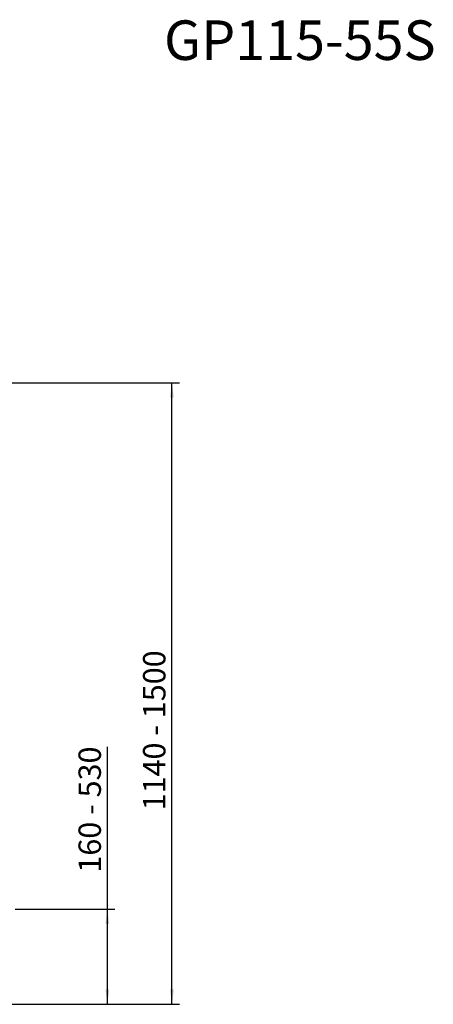
# Paper-space layout 'voor en achteraanzicht' of a CAD drawing. Units: millimetres. Extents: x 297 to 2853, y 92 to 4048.
# Drawn here: x 2077 to 2853, y 2203 to 4048 of the extents above; entities that cross this region are included whole.
import ezdxf

# ---------------------------------------------------------------- set-up
doc = ezdxf.new("R2010")
doc.units = ezdxf.units.MM
doc.linetypes.add('HIDDEN', pattern=[1.905, 1.27, -0.635])
doc.layers.add('CENTRE', color=3, linetype='HIDDEN')
doc.layers.add('DIM', color=10, linetype='Continuous')
doc.styles.add('SLDTEXTSTYLE3', font='TXT', dxfattribs={"width": 0.605})
doc.styles.add('SLDTEXTSTYLE4', font='TXT', dxfattribs={"width": 0.75})
doc.styles.add('SLDTEXTSTYLE5', font='TXT', dxfattribs={"width": 0.694444})
doc.dimstyles.new('SLDDIMSTYLE2', dxfattribs={"dimtxt": 42, "dimasz": 28, "dimexe": 0, "dimexo": 0.0625, "dimgap": 10.5, "dimtad": 1, "dimdec": 0, "dimlfac": 0.7, "dimrnd": 1e-09, "dimzin": 12, "dimdsep": 46, "dimtxsty": 'SLDTEXTSTYLE4', "dimsah": 1, "dimcen": 0.09, "dimadec": 0, "dimazin": 3, "dimtfac": 1, "dimtofl": 0, "dimtmove": 0, "dimatfit": 3, "dimfxl": 0, "dimfrac": 2, "dimtolj": 1, "dimtzin": 12, "dimarcsym": 0})

# ---------------------------------------------------------------- blocks, each defined once
blk = doc.blocks.new('_D_22')
at = {"layer": 'DIM', "color": 1, "ltscale": 196}
for p, q in [((1480.8, 3367.9), (2376.5, 3367.9)), ((2362.5, 2203.1), (2362.5, 3367.9)), ((2034.6, 2203.1), (2376.5, 2203.1))]:
    blk.add_line(p, q, dxfattribs=at)
for points in [[(2362.5, 3367.9), (2359, 3339.9), (2366, 3339.9)], [(2362.5, 2203.1), (2366, 2231.1), (2359, 2231.1)]]:
    blk.add_solid(points, dxfattribs=at)
at = {"layer": 'DIM', "color": 1, "ltscale": 196, "insert": (2308.3, 2566.4), "char_height": 42, "attachment_point": 1, "rotation": 90, "style": 'SLDTEXTSTYLE4'}
blk.add_mtext('1140 - 1500', dxfattribs=at)
blk = doc.blocks.new('_D_23')
at = {"layer": 'DIM', "color": 1, "ltscale": 196}
for p, q in [((2241.4, 2381.4), (2241.4, 2685.6)), ((2068.5, 2381.4), (2255.4, 2381.4)), ((2241.4, 2203.1), (2241.4, 2381.4)), ((2034.6, 2203.1), (2255.4, 2203.1))]:
    blk.add_line(p, q, dxfattribs=at)
for points in [[(2241.4, 2381.4), (2237.9, 2353.4), (2244.9, 2353.4)], [(2241.4, 2203.1), (2244.9, 2231.1), (2237.9, 2231.1)]]:
    blk.add_solid(points, dxfattribs=at)
at = {"layer": 'DIM', "color": 1, "ltscale": 196, "insert": (2187.3, 2449.8), "char_height": 42, "attachment_point": 1, "rotation": 90, "style": 'SLDTEXTSTYLE5'}
blk.add_mtext('160 - 530', dxfattribs=at)

psp = doc.layouts.new('voor en achteraanzicht')

# ---------------------------------------------------------------- texts
at = {"layer": 'CENTRE', "color": 3, "ltscale": 196, "insert": (2857, 4046.9), "char_height": 74.08, "attachment_point": 3, "style": 'SLDTEXTSTYLE3'}
psp.add_mtext('GP115-55S', dxfattribs=at)

# ---------------------------------------------------------------- dimensions: what is measured, and where the dimension line sits
at = {"layer": 'DIM', "color": 1, "ltscale": 14}
for base, p2, text, picture, middle in [((2362.5, 3367.9), (1466.8, 3367.9), '1140 - 1500', '_D_22', (2362.5, 2715.3)), ((2241.4, 2381.4), (2054.5, 2381.4), '160 - 530', '_D_23', (2241.4, 2567.7))]:
    dim = psp.add_linear_dim(base=base, p1=(2020.6, 2203.1), p2=p2, angle=90, text=text, dimstyle='SLDDIMSTYLE2', dxfattribs=at)
    dim.commit()
    dim.dimension.update_dxf_attribs({"geometry": picture, "text_midpoint": middle, "dimtype": 160})

doc.saveas('drawing.dxf')
